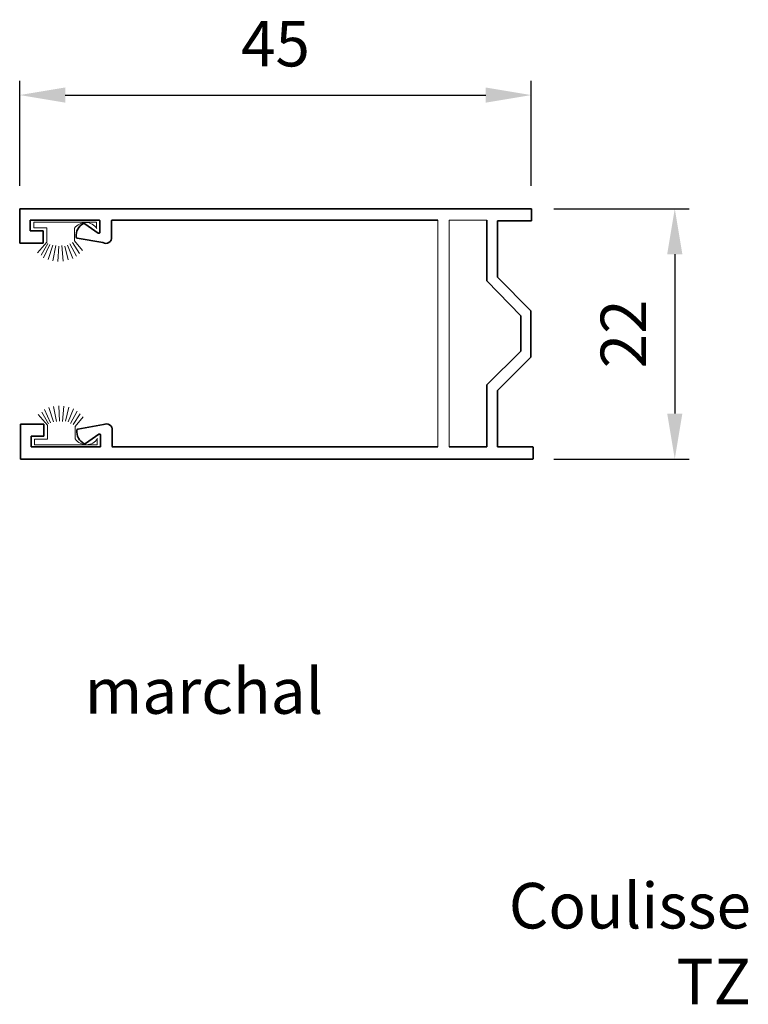
# Model space of a CAD drawing. Units: millimetres. Extents: x 85.3 to 149.3, y 56.8 to 143.4.
import ezdxf

# ---------------------------------------------------------------- set-up
doc = ezdxf.new("R2010")
doc.units = ezdxf.units.MM
doc.layers.add('coulisse', color=1, linetype='Continuous', lineweight=35)
doc.dimstyles.new('ISO-25', dxfattribs={"dimtxt": 4, "dimasz": 4, "dimexe": 1.25, "dimexo": 2, "dimgap": 2, "dimtad": 1, "dimdec": 0, "dimtxsty": 'Standard', "dimcen": 2.5, "dimadec": 0, "dimazin": 0, "dimtfac": 1, "dimtdec": 0, "dimtmove": 0, "dimatfit": 3, "dimfxl": 0, "dimarcsym": 0})

# ---------------------------------------------------------------- blocks, each defined once
blk = doc.blocks.new('*D4')
at = {"layer": 'coulisse', "color": 0, "lineweight": -2}
for p, q in [((85.251, 128.759), (85.251, 137.995)), ((130.221, 128.759), (130.221, 137.995)), ((89.251, 136.745), (126.221, 136.745))]:
    blk.add_line(p, q, dxfattribs=at)
at = {"layer": 'coulisse', "color": 0, "lineweight": 13}
for points in [[(89.251, 137.411), (89.251, 136.078), (85.251, 136.745)], [(126.221, 137.411), (126.221, 136.078), (130.221, 136.745)]]:
    blk.add_solid(points, dxfattribs=at)
at = {"layer": 'Defpoints', "color": 0, "lineweight": 13}
for p in [(130.221, 136.745), (85.251, 126.759), (130.221, 126.759)]:
    blk.add_point(p, dxfattribs=at)
at = {"layer": 'coulisse', "color": 0, "lineweight": 13, "insert": (107.736, 140.745), "char_height": 4, "attachment_point": 5}
blk.add_mtext('45', dxfattribs=at)
blk = doc.blocks.new('*D5')
at = {"layer": 'coulisse', "color": 0, "lineweight": -2}
for p, q in [((132.221, 126.759), (144.089, 126.759)), ((142.839, 122.759), (142.839, 108.759)), ((132.221, 104.759), (144.089, 104.759))]:
    blk.add_line(p, q, dxfattribs=at)
at = {"layer": 'coulisse', "color": 0, "lineweight": 13}
for points in [[(142.172, 122.759), (143.506, 122.759), (142.839, 126.759)], [(142.172, 108.759), (143.506, 108.759), (142.839, 104.759)]]:
    blk.add_solid(points, dxfattribs=at)
at = {"layer": 'Defpoints', "color": 0, "lineweight": 13}
for p in [(130.221, 126.759), (130.221, 104.759), (142.839, 104.759)]:
    blk.add_point(p, dxfattribs=at)
at = {"layer": 'coulisse', "color": 0, "lineweight": 13, "insert": (138.839, 115.759), "char_height": 4, "attachment_point": 5, "rotation": 90}
blk.add_mtext('22', dxfattribs=at)

msp = doc.modelspace()

# ---------------------------------------------------------------- linework, layer by layer
at = {"layer": 'coulisse', "color": 7}
for p, q in [((130.221, 126.759), (85.251, 126.759)), ((85.251, 126.759), (85.251, 123.738)), ((130.251, 126.729), (130.251, 125.725)), ((86.185, 125.74), (92.27, 125.74)), ((86.185, 124.802), (86.185, 125.74)), ((92.3, 125.71), (92.3, 124.697)), ((93.328, 124.276), (93.328, 125.71)), ((122.007, 125.758), (93.384, 125.758)), ((126.307, 120.42), (126.307, 125.758)), ((87.312, 124.802), (86.185, 124.802)), ((87.312, 123.738), (87.312, 124.802)), ((92.159, 124.623), (90.967, 125.444)), ((85.251, 123.738), (87.312, 123.738)), ((92.565, 123.779), (90.301, 124.18)), ((129.312, 117.354), (126.307, 120.42)), ((130.188, 117.792), (127.246, 120.733)), ((130.188, 113.726), (130.188, 117.792)), ((129.312, 114.226), (129.312, 117.354)), ((126.307, 111.286), (129.312, 114.226)), ((127.246, 110.785), (130.188, 113.726)), ((126.307, 105.823), (126.307, 111.286)), ((127.246, 105.823), (127.246, 110.785)), ((85.313, 107.825), (87.374, 107.825)), ((85.313, 104.759), (85.313, 107.825)), ((87.374, 107.825), (87.374, 106.761)), ((92.627, 107.784), (90.363, 107.383)), ((86.247, 106.761), (86.247, 105.823)), ((87.374, 106.761), (86.247, 106.761)), ((92.221, 106.939), (91.029, 106.118)), ((92.362, 105.853), (92.362, 106.865)), ((93.39, 107.287), (93.39, 105.853)), ((86.247, 105.823), (92.332, 105.823)), ((93.42, 105.823), (122.007, 105.823)), ((123.007, 105.823), (126.307, 105.823)), ((127.246, 105.823), (130.354, 105.823)), ((130.384, 105.793), (130.384, 104.789)), ((130.354, 104.759), (85.313, 104.759))]:
    msp.add_line(p, q, dxfattribs=at)
at = {"layer": 'coulisse', "color": 7, "lineweight": 13}
for p, q in [((86.495, 125.568), (92.001, 125.568)), ((86.495, 125.568), (86.495, 125.071)), ((92.001, 125.568), (92.001, 125.038)), ((86.495, 125.071), (87.623, 125.071)), ((87.623, 125.071), (87.623, 123.812)), ((90.078, 123.944), (90.078, 125.038)), ((87.623, 123.812), (86.827, 122.884)), ((89.879, 123.779), (90.509, 122.817)), ((90.078, 123.944), (90.774, 123.083)), ((87.723, 123.712), (87.126, 122.685)), ((87.889, 123.613), (87.358, 122.453)), ((88.154, 123.547), (87.756, 122.287)), ((88.419, 123.513), (88.154, 122.188)), ((88.685, 123.48), (88.618, 122.121)), ((88.95, 123.513), (89.083, 122.155)), ((89.215, 123.48), (89.514, 122.254)), ((89.447, 123.547), (89.912, 122.387)), ((89.646, 123.679), (90.243, 122.585)), ((87.951, 107.95), (87.42, 109.11)), ((88.216, 108.016), (87.818, 109.276)), ((88.481, 108.049), (88.216, 109.375)), ((88.747, 108.082), (88.68, 109.441)), ((89.012, 108.049), (89.145, 109.408)), ((89.277, 108.082), (89.576, 109.309)), ((89.51, 108.016), (89.974, 109.176)), ((87.685, 107.751), (86.889, 108.679)), ((87.785, 107.85), (87.188, 108.878)), ((89.709, 107.884), (90.306, 108.977)), ((89.941, 107.784), (90.571, 108.745)), ((90.14, 107.618), (90.836, 108.48)), ((87.685, 106.492), (87.685, 107.751)), ((90.14, 107.618), (90.14, 106.525)), ((86.558, 106.492), (87.685, 106.492)), ((86.558, 105.994), (86.558, 106.492)), ((92.063, 105.994), (92.063, 106.525)), ((86.558, 105.994), (92.063, 105.994))]:
    msp.add_line(p, q, dxfattribs=at)
at = {"layer": 'coulisse', "color": 7, "linetype": 'Continuous', "lineweight": 13}
msp.add_line((123.007, 125.758), (126.307, 125.758), dxfattribs=at)
at = {"layer": 'coulisse', "color": 7, "lineweight": 35}
for p in [(127.246, 120.733), (130.221, 125.695)]:
    msp.add_line(p, (127.246, 125.695), dxfattribs=at)
at = {"layer": 'coulisse', "color": 7, "linetype": 'Continuous', "lineweight": 13}
for points in [[(122.007, 125.758), (122.007, 105.823)], [(123.007, 105.823), (123.007, 125.758)]]:
    msp.add_lwpolyline(points, dxfattribs=at)
at = {"layer": 'coulisse', "color": 7}
for centre, radius, start, end in [((130.221, 126.729), 0.03, 0, 90), ((130.221, 126.729), 0.03, 0, 90), ((92.27, 125.71), 0.03, 0, 90), ((92.27, 125.71), 0.03, 0, 90), ((93.386, 125.698), 0.0596, 91.81664, 168.605), ((130.221, 125.725), 0.03, 270, 0), ((91.363, 124.411), 1.153, 115.4414, 187.23304), ((90.91, 125.362), 0.1, 55.42657, 115.4414), ((92.21, 124.697), 0.09, 235.42657, 0), ((90.318, 124.279), 0.1, 187.23304, 259.94624), ((92.818, 124.225), 0.513, 240.5098, 5.67598), ((91.425, 107.152), 1.153, 172.76696, 244.5586), ((90.38, 107.284), 0.1, 100.05376, 172.76696), ((92.88, 107.338), 0.513, 354.32402, 119.4902), ((92.272, 106.865), 0.09, 360, 124.57343), ((90.973, 106.201), 0.1, 244.5586, 304.57343), ((92.332, 105.853), 0.03, 270, 0), ((92.332, 105.853), 0.03, 270, 0), ((93.42, 105.853), 0.03, 180, 270), ((130.354, 105.793), 0.03, 0, 90), ((130.354, 104.789), 0.03, 270, 0)]:
    msp.add_arc(centre, radius, start, end, dxfattribs=at)
at = {"layer": 'coulisse', "color": 7, "lineweight": 13}
for centre, start, end in [((91.045, 124.366), 32.85454, 145.20477), ((91.107, 107.197), 214.79523, 327.14546)]:
    msp.add_arc(centre, 1.178, start, end, dxfattribs=at)

# ---------------------------------------------------------------- texts
at = {"insert": (90.971, 86.374), "char_height": 4, "width": 30, "attachment_point": 1}
msp.add_mtext('{\\fArial|b0|i0|c0|p34;marchal}', dxfattribs=at)
at = {"layer": 'coulisse', "color": 7, "linetype": 'Continuous', "lineweight": 13, "insert": (149.532, 55.593), "char_height": 4, "width": 150, "attachment_point": 9}
msp.add_mtext('Coulisse\\PTZ', dxfattribs=at)

# ---------------------------------------------------------------- dimensions: what is measured, and where the dimension line sits
at = {"layer": 'coulisse', "color": 7, "lineweight": 13}
dim = msp.add_linear_dim(base=(130.221, 136.745), p1=(85.251, 126.759), p2=(130.221, 126.759), dimstyle='ISO-25', dxfattribs=at)
dim.commit()
dim.dimension.update_dxf_attribs({"geometry": '*D4', "text_midpoint": (107.736, 140.745)})
dim = msp.add_linear_dim(base=(142.839, 104.759), p1=(130.221, 126.759), p2=(130.221, 104.759), angle=90, dimstyle='ISO-25', dxfattribs=at)
dim.commit()
dim.dimension.update_dxf_attribs({"geometry": '*D5', "text_midpoint": (138.839, 115.759)})

doc.saveas('drawing.dxf')
